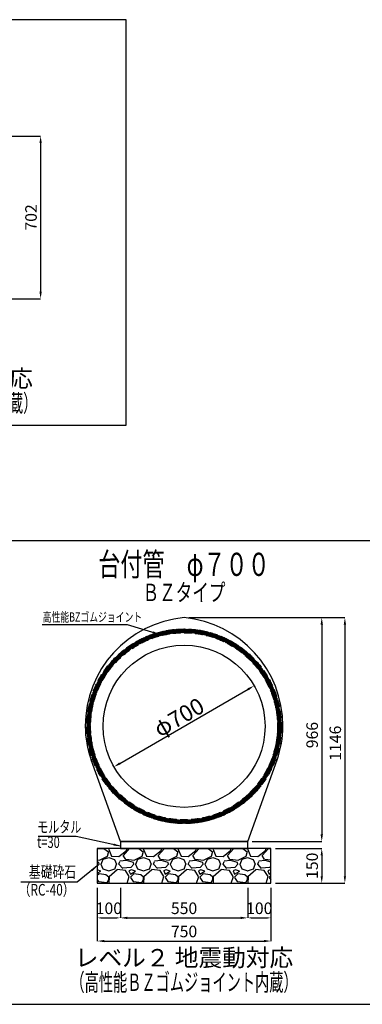
# Model space of a CAD drawing. Extents: x -12102 to 398, y -7651 to -36.
# Drawn here: x -3813 to -2332, y -4651 to -401 of the extents above; entities that cross this region are included whole.
import ezdxf
from ezdxf.enums import TextEntityAlignment as Align

# ---------------------------------------------------------------- set-up
doc = ezdxf.new("R2010")
doc.units = 0
doc.header["$LTSCALE"] = 100
doc.header["$MEASUREMENT"] = 0
doc.header["$PDMODE"] = 65
doc.header["$PDSIZE"] = 0.2
doc.linetypes.add('HIDDEN', pattern=[9.525, 6.35, -3.175])
doc.layers.get('0').update_dxf_attribs({"linetype": 'CONTINUOUS'})
doc.layers.get('DEFPOINTS').update_dxf_attribs({"linetype": 'CONTINUOUS'})
doc.layers.add('BZ', color=7, linetype='CONTINUOUS')
doc.styles.add('STYLE1', font='txt.shx', dxfattribs={"width": 0.8, "bigfont": 'bigfont.shx'})
doc.styles.add('ＭＳ ゴシック', font='MS Gothic.ttf')
doc.styles.add('ｽﾀｲﾙ1', font='romans.shx', dxfattribs={"width": 0.8, "bigfont": 'bigfont.shx'})
doc.dimstyles.new('ISO-25', dxfattribs={"dimtxt": 50, "dimasz": 30, "dimexe": 0, "dimexo": 20, "dimgap": 10, "dimtad": 3, "dimdec": 0, "dimdsep": 46, "dimtxsty": 'Standard', "dimcen": 2.5, "dimclrd": 256, "dimclrt": 256, "dimadec": 0, "dimazin": 0, "dimtfac": 1, "dimtdec": 0, "dimtmove": 0, "dimatfit": 3, "dimfxl": 0, "dimlwd": -1, "dimarcsym": 0})
doc.dimstyles.get("Standard").update_dxf_attribs({"dimtxt": 45, "dimasz": 30, "dimexe": 0, "dimexo": 0, "dimgap": 10, "dimtad": 3, "dimdec": 0, "dimzin": 9, "dimdsep": 46, "dimtxsty": 'STYLE1', "dimcen": 1, "dimclrd": 256, "dimclre": 256, "dimclrt": 256, "dimaunit": 1, "dimadec": 0, "dimazin": 0, "dimtfac": 1, "dimtdec": 0, "dimtmove": 0, "dimatfit": 3, "dimfxl": 0, "dimtolj": 1, "dimtzin": 9, "dimlwd": -1, "dimlwe": -1, "dimarcsym": 0})

# ---------------------------------------------------------------- blocks, each defined once
blk = doc.blocks.new('*D86')
at = {"color": 0, "lineweight": -2}
for p, q in [((-4207.3, -903.6), (-3722.3, -903.6)), ((-3967.3, -1605.6), (-3722.3, -1605.6))]:
    blk.add_line(p, q, dxfattribs=at)
blk.add_line((-3722.3, -933.6), (-3722.3, -1575.6))
for points in [[(-3727.3, -933.6), (-3717.3, -933.6), (-3722.3, -903.6)], [(-3727.3, -1575.6), (-3717.3, -1575.6), (-3722.3, -1605.6)]]:
    blk.add_solid(points)
at = {"layer": 'DEFPOINTS', "color": 0}
for p in [(-4227.3, -903.6), (-3987.3, -1605.6), (-3722.3, -1605.6)]:
    blk.add_point(p, dxfattribs=at)
at = {"insert": (-3757.3, -1254.6), "char_height": 50, "attachment_point": 5, "rotation": 90}
blk.add_mtext('702', dxfattribs=at)
blk = doc.blocks.new('*D127')
at = {"color": 0, "linetype": 'Continuous', "lineweight": -2}
for p, q in [((-3477.3, -4148.1), (-3477.3, -4378.1)), ((-2727.3, -4148.1), (-2727.3, -4378.1))]:
    blk.add_line(p, q, dxfattribs=at)
at = {"linetype": 'Continuous'}
blk.add_line((-3447.3, -4378.1), (-2757.3, -4378.1), dxfattribs=at)
for points in [[(-3447.3, -4373.1), (-3447.3, -4383.1), (-3477.3, -4378.1)], [(-2757.3, -4373.1), (-2757.3, -4383.1), (-2727.3, -4378.1)]]:
    blk.add_solid(points, dxfattribs=at)
at = {"layer": 'DEFPOINTS', "color": 0, "linetype": 'Continuous'}
for p in [(-3477.3, -4128.1), (-2727.3, -4128.1), (-2727.3, -4378.1)]:
    blk.add_point(p, dxfattribs=at)
at = {"linetype": 'Continuous', "insert": (-3102.3, -4343.1), "char_height": 50, "attachment_point": 5}
blk.add_mtext('750', dxfattribs=at)
blk = doc.blocks.new('*D126')
at = {"color": 0, "linetype": 'Continuous', "lineweight": -2}
for p, q in [((-3377.3, -4148.1), (-3377.3, -4278.1)), ((-2827.3, -4148.1), (-2827.3, -4278.1))]:
    blk.add_line(p, q, dxfattribs=at)
at = {"linetype": 'Continuous'}
blk.add_line((-3347.3, -4278.1), (-2857.3, -4278.1), dxfattribs=at)
for points in [[(-3347.3, -4273.1), (-3347.3, -4283.1), (-3377.3, -4278.1)], [(-2857.3, -4273.1), (-2857.3, -4283.1), (-2827.3, -4278.1)]]:
    blk.add_solid(points, dxfattribs=at)
at = {"layer": 'DEFPOINTS', "color": 0, "linetype": 'Continuous'}
for p in [(-3377.3, -4128.1), (-2827.3, -4128.1), (-2827.3, -4278.1)]:
    blk.add_point(p, dxfattribs=at)
at = {"linetype": 'Continuous', "insert": (-3102.3, -4243.1), "char_height": 50, "attachment_point": 5}
blk.add_mtext('550', dxfattribs=at)
blk = doc.blocks.new('*D125')
at = {"color": 0, "lineweight": -2}
for p, q in [((-3477.3, -4148.1), (-3477.3, -4278.1)), ((-3377.3, -4148.1), (-3377.3, -4278.1))]:
    blk.add_line(p, q, dxfattribs=at)
blk.add_line((-3462.3, -4278.1), (-3392.3, -4278.1))
for points in [[(-3462.3, -4275.6), (-3462.3, -4280.6), (-3477.3, -4278.1)], [(-3392.3, -4275.6), (-3392.3, -4280.6), (-3377.3, -4278.1)]]:
    blk.add_solid(points)
at = {"layer": 'DEFPOINTS', "color": 0}
for p in [(-3477.3, -4128.1), (-3377.3, -4128.1), (-3377.3, -4278.1)]:
    blk.add_point(p, dxfattribs=at)
at = {"insert": (-3427.3, -4243.1), "char_height": 50, "attachment_point": 5}
blk.add_mtext('100', dxfattribs=at)
blk = doc.blocks.new('*D124')
at = {"color": 0, "lineweight": -2}
for p, q in [((-2827.3, -4148.1), (-2827.3, -4278.1)), ((-2727.3, -4148.1), (-2727.3, -4278.1))]:
    blk.add_line(p, q, dxfattribs=at)
blk.add_line((-2812.3, -4278.1), (-2742.3, -4278.1))
for points in [[(-2812.3, -4275.6), (-2812.3, -4280.6), (-2827.3, -4278.1)], [(-2742.3, -4275.6), (-2742.3, -4280.6), (-2727.3, -4278.1)]]:
    blk.add_solid(points)
at = {"layer": 'DEFPOINTS', "color": 0}
for p in [(-2827.3, -4128.1), (-2727.3, -4128.1), (-2727.3, -4278.1)]:
    blk.add_point(p, dxfattribs=at)
at = {"insert": (-2777.3, -4243.1), "char_height": 50, "attachment_point": 5}
blk.add_mtext('100', dxfattribs=at)
blk = doc.blocks.new('*D123')
at = {"color": 0, "lineweight": -2}
for p, q in [((-2707.3, -3978.1), (-2507.3, -3978.1)), ((-2707.3, -4128.1), (-2507.3, -4128.1))]:
    blk.add_line(p, q, dxfattribs=at)
blk.add_line((-2507.3, -4008.1), (-2507.3, -4098.1))
for points in [[(-2512.3, -4008.1), (-2502.3, -4008.1), (-2507.3, -3978.1)], [(-2512.3, -4098.1), (-2502.3, -4098.1), (-2507.3, -4128.1)]]:
    blk.add_solid(points)
at = {"layer": 'DEFPOINTS', "color": 0}
for p in [(-2727.3, -3978.1), (-2727.3, -4128.1), (-2507.3, -4128.1)]:
    blk.add_point(p, dxfattribs=at)
at = {"insert": (-2542.3, -4053.1), "char_height": 50, "attachment_point": 5, "rotation": 90}
blk.add_mtext('150', dxfattribs=at)
blk = doc.blocks.new('*D122')
at = {"color": 0, "lineweight": -2}
for p, q in [((-3082.3, -2982.1), (-2507.3, -2982.1)), ((-2807.3, -3948.1), (-2507.3, -3948.1))]:
    blk.add_line(p, q, dxfattribs=at)
blk.add_line((-2507.3, -3012.1), (-2507.3, -3918.1))
for points in [[(-2512.3, -3012.1), (-2502.3, -3012.1), (-2507.3, -2982.1)], [(-2512.3, -3918.1), (-2502.3, -3918.1), (-2507.3, -3948.1)]]:
    blk.add_solid(points)
at = {"layer": 'DEFPOINTS', "color": 0}
for p in [(-3102.3, -2982.1), (-2827.3, -3948.1), (-2507.3, -3948.1)]:
    blk.add_point(p, dxfattribs=at)
at = {"insert": (-2542.3, -3489.1), "char_height": 50, "attachment_point": 5, "rotation": 90}
blk.add_mtext('966', dxfattribs=at)
blk = doc.blocks.new('*D121')
at = {"color": 0, "lineweight": -2}
for p, q in [((-3082.3, -2982.1), (-2407.3, -2982.1)), ((-2707.3, -4128.1), (-2407.3, -4128.1))]:
    blk.add_line(p, q, dxfattribs=at)
blk.add_line((-2407.3, -3012.1), (-2407.3, -4098.1))
for points in [[(-2412.3, -3012.1), (-2402.3, -3012.1), (-2407.3, -2982.1)], [(-2412.3, -4098.1), (-2402.3, -4098.1), (-2407.3, -4128.1)]]:
    blk.add_solid(points)
at = {"layer": 'DEFPOINTS', "color": 0}
for p in [(-3102.3, -2982.1), (-2727.3, -4128.1), (-2407.3, -4128.1)]:
    blk.add_point(p, dxfattribs=at)
at = {"insert": (-2442.3, -3524.1), "char_height": 50, "attachment_point": 5, "rotation": 90}
blk.add_mtext('1146', dxfattribs=at)
blk = doc.blocks.new('*D157')
blk.add_line((-3379.5, -3611.1), (-2825.2, -3291.1))
for points in [[(-2827.7, -3286.8), (-2822.7, -3295.5), (-2799.2, -3276.1)], [(-3382, -3606.8), (-3377, -3615.5), (-3405.5, -3626.1)]]:
    blk.add_solid(points)
at = {"layer": 'DEFPOINTS', "color": 0}
for p in [(-2799.2, -3276.1), (-2799.2, -3276.1), (-3405.5, -3626.1)]:
    blk.add_point(p, dxfattribs=at)
at = {"insert": (-3124.8, -3412.1), "char_height": 70, "attachment_point": 5, "rotation": 30, "style": 'STYLE1'}
blk.add_mtext('\\A1;φ700', dxfattribs=at)

msp = doc.modelspace()

# ---------------------------------------------------------------- hatches: boundary and pattern name
h = msp.add_hatch()
h.set_pattern_fill('GRAVEL', scale=150, style=0)
h.set_pattern_definition([(228.0128, (26379.479, 18903), (-1199.9997348, -1350.0002012), [20.1804, -1997.8632]), (184.9697, (26365.979, 18888), (1800.0001577, 149.998696), [34.6302, -3428.38875]), (132.5104, (26331.479, 18885), (1499.9986078, -1650.001301), [24.4182, -2417.4048]), (267.2737, (26272.979, 18847.5), (149.9994027, 3000.0000442), [31.5357, -3122.0337]), (292.8337, (26271.479, 18816), (-750.0014858, 1799.9994618), [30.92325, -3061.40595]), (357.2737, (26283.479, 18787.5), (-3000.0000442, 149.9994027), [31.5357, -3122.0337]), (37.6942, (26314.979, 18786), (-1950.00110184, -1499.9985608), [41.70435, -4128.72735]), (72.2553, (26347.979, 18811.5), (1050.0016144, 3299.9994347), [39.3732, -3897.94815]), (121.4296, (26359.979, 18849), (-1200.0012351, 1949.9992555), [31.6425, -3132.61095]), (175.2364, (26343.479, 18876), (1650.000142, -149.99873), [36.1248, -1770.11445]), (222.3974, (26307.479, 18879), (-1800.00110266, -1649.9988123), [46.7172, -4625.00625]), (138.8141, (26421.479, 18846), (-1050.000442, 899.999597), [15.94515, -1578.5766]), (171.4692, (26409.479, 18856.5), (1949.9997427, -300.0011865), [30.33555, -3003.22665]), (225, (26379.48, 18861), (-2e-14, -150.00005), [21.21315, -190.9188]), (203.1986, (26368.979, 18879), (749.99996, 300.000199), [11.4237, -1130.94225]), (291.8014, (26358.48, 18874.5), (-149.999987, 450.00004), [16.15545, -791.6193]), (30.9638, (26364.48, 18859.5), (449.999703, 300.000373), [26.23935, -848.40345]), (161.5651, (26386.98, 18873), (300.000065, -149.99976), [18.97365, -455.36805]), (16.3895, (26271.479, 18874.5), (1500.0003298, 449.9989065), [26.58, -2631.42675]), (70.3462, (26296.979, 18882), (-599.999287, -1650.0003203), [22.29915, -2207.6112]), (293.1986, (26386.979, 18903), (-300.000199, 749.99996), [22.84725, -1119.5187]), (343.6105, (26395.979, 18882), (-1500.0003298, 449.9989065), [26.58, -2631.42675]), (339.444, (26271.479, 18781.5), (-750.000277, 299.9993995), [25.632, -1255.9686]), (294.7751, (26295.479, 18772.5), (-749.9988284, 1650.0005133), [21.4767, -2126.19645]), (66.8014, (26388.479, 18753), (300.000199, 749.99996), [22.84725, -1119.5187]), (17.354, (26397.479, 18774), (-1950.0003029, -599.9991753), [25.14465, -2489.3136]), (69.444, (26314.979, 18753), (-299.9993995, -750.000277), [12.816, -1268.7846]), (101.3099, (26379.48, 18753), (-149.999645, 600.000113), [7.6485, -757.20435]), (165.9638, (26377.98, 18760.5), (450.000082, -149.99971), [30.92325, -587.5425]), (186.009, (26347.979, 18768), (1499.9999626, 149.9998976), [28.6575, -2837.08845]), (303.6901, (26364.48, 18846), (-150.0002, 299.999934), [21.6333, -519.19935]), (353.1572, (26376.479, 18828), (2549.9999048, -300.0011997), [37.7691, -3739.13445]), (60.9454, (26413.979, 18823.5), (-600.000004, -1050.0000577), [15.4434, -1528.9011]), (90, (26421.48, 18837), (-150, 150), [9, -141]), (120.2564, (26344.979, 18772.5), (599.999233, -1050.0003684), [20.8386, -2063.028]), (48.0128, (26334.479, 18790.5), (1199.9997348, 1350.0002012), [40.3608, -1977.6828]), (0, (26361.48, 18820.5), (150, 150), [39, -111]), (325.3048, (26400.479, 18820.5), (-1499.9991388, 1050.0012914), [23.7171, -2347.9911]), (254.0546, (26419.979, 18807), (-149.999983, -600.000019), [21.8403, -1070.1762]), (207.646, (26413.979, 18786), (-2849.9993711, -1500.001157), [35.55975, -3520.4211]), (175.4261, (26382.479, 18769.5), (-1950.0000837, 149.9992202), [37.61985, -3724.3611])])
h.paths.add_polyline_path([(-3477.343633, -3978.12051), (-3477.343633, -4128.12051), (-2727.343633, -4128.12051), (-2727.343633, -3978.12051)])
at = {"layer": 'BZ'}
h = msp.add_hatch(dxfattribs=at)
h.set_pattern_fill('ANSI37', color=253, scale=25, style=0)
h.set_pattern_definition([(45, (11568.0547, -917.713), (-2.2097087, 2.2097087), []), (135, (11568.0547, -917.713), (-2.2097087, -2.2097087), [])])
h.paths.add_polyline_path([(-3522.343633, -3451.12051, 1), (-2682.343633, -3451.12051, 1)])
h.paths.add_polyline_path([(-3506.343633, -3451.12051, 1), (-2698.343633, -3451.12051, 1)], flags=16)

# ---------------------------------------------------------------- linework, layer by layer
at = {"lineweight": 30}
for p, q in [((-3377.343633, -3948.12051), (-3504.136381, -3595.659734)), ((-2827.343633, -3948.12051), (-2700.550884, -3595.659734)), ((-3377.343633, -3948.12051), (-2827.343633, -3948.12051))]:
    msp.add_line(p, q, dxfattribs=at)
at = {"color": 9}
for points in [[(-5102.343633, -401.12051), (-5102.343633, -2151.12051), (-3352.343633, -2151.12051), (-3352.343633, -401.12051)], [(-4102.343633, -2651.12051), (-4102.343633, -4651.12051), (-2102.343633, -4651.12051), (-2102.343633, -2651.12051)]]:
    msp.add_lwpolyline(points, close=True, dxfattribs=at)
at = {"lineweight": 30}
for points in [[(-3377.343633, -3948.12051), (-3377.343633, -3978.12051), (-2827.343633, -3978.12051), (-2827.343633, -3948.12051), (-3377.343633, -3948.12051)], [(-3477.343633, -3978.12051), (-3477.343633, -4128.12051), (-2727.343633, -4128.12051), (-2727.343633, -3978.12051), (-3477.343633, -3978.12051)]]:
    msp.add_lwpolyline(points, dxfattribs=at)
msp.add_circle((-3102.343633, -3451.12051), 350, dxfattribs=at)
for centre, radius, start, end in [((-3060.347417, -3449.236468), 469, 95.137384078, 180.230166241), ((-3144.339849, -3449.236468), 469, 359.769833759, 84.862615922), ((-3102.343633, -3451.12051), 427, 180, 199.785472878), ((-3102.343633, -3451.12051), 427, 340.214527122, 0)]:
    msp.add_arc(centre, radius, start, end, dxfattribs=at)
at = {"layer": 'BZ', "color": 253, "linetype": 'HIDDEN', "ltscale": 0.05}
for radius in [420, 404]:
    msp.add_circle((-3102.343633, -3451.12051), radius, dxfattribs=at)

# ---------------------------------------------------------------- texts
at = {"color": 0, "style": 'ＭＳ ゴシック'}
for p in [(-4227.527812, -1959.650271), (-3102.527812, -4459.650271)]:
    msp.add_text('レベル２ 地震動対応', height=75, dxfattribs=at).set_placement(p, align=Align.MIDDLE)
at = {"color": 0, "style": 'ｽﾀｲﾙ1'}
for s, height, width, p in [('（高性能ＢＺゴムジョイント内蔵）', 75, 0.6, (-4227.527812, -2065.694645)), ('台付管\u3000φ７００', 100, 0.7, (-3102.527812, -2764.98614)), ('ＢＺタイプ', 75, 0.7, (-3102.527812, -2882.969381)), ('（高性能ＢＺゴムジョイント内蔵）', 75, 0.6, (-3102.527812, -4565.694645))]:
    msp.add_text(s, height=height, dxfattribs=dict(at, width=width)).set_placement(p, align=Align.MIDDLE)
for s, width, p in [('モルタル', 0.7, (-3737.063086, -3925.956652)), ('t=30', 0.7, (-3737.063086, -3991.742151)), ('基礎砕石', 0.75, (-3773.405879, -4120.201095)), ('（RC-40）', 0.75, (-3817.321778, -4197.329692))]:
    msp.add_text(s, height=50, dxfattribs=dict(at, width=width)).set_placement(p, align=Align.BOTTOM_LEFT)
at = {"layer": 'BZ', "color": 0, "style": 'ｽﾀｲﾙ1', "width": 0.7}
msp.add_text('高性能BZゴムジョイント', height=40, dxfattribs=at).set_placement((-3713.39788, -3012.020637), align=Align.BOTTOM_LEFT)

# ---------------------------------------------------------------- dimensions: what is measured, and where the dimension line sits
dim = msp.add_linear_dim(base=(-3722.343633, -1605.62051), p1=(-4227.343633, -903.62051), p2=(-3987.343633, -1605.62051), angle=90, dimstyle='ISO-25')
dim.commit()
dim.dimension.update_dxf_attribs({"geometry": '*D86', "text_midpoint": (-3757.343633, -1254.62051)})
dim = msp.add_linear_dim(base=(-2507.343633, -3948.12051), p1=(-3102.343633, -2982.12051), p2=(-2827.343633, -3948.12051), angle=90, dimstyle='ISO-25')
dim.commit()
dim.dimension.update_dxf_attribs({"geometry": '*D122', "text_midpoint": (-2507.343633, -3489.12051), "dimtype": 160})
dim = msp.add_linear_dim(base=(-2407.343633, -4128.12051), p1=(-3102.343633, -2982.12051), p2=(-2727.343633, -4128.12051), angle=90, dimstyle='ISO-25', override={"dimdec": 4})
dim.commit()
dim.dimension.update_dxf_attribs({"geometry": '*D121', "text_midpoint": (-2407.343633, -3524.12051), "dimtype": 160})
dim = msp.add_aligned_dim(p1=(-3405.452524, -3626.12051), p2=(-2799.234741, -3276.12051), distance=0, text='φ<>', dimstyle='Standard', override={"dimtxt": 70})
dim.commit()
dim.dimension.update_dxf_attribs({"geometry": '*D157', "text_midpoint": (-3124.843633, -3412.149367)})
at = {"color": 0}
dim = msp.add_linear_dim(base=(-2507.343633, -4128.12051), p1=(-2727.343633, -3978.12051), p2=(-2727.343633, -4128.12051), angle=90, dimstyle='ISO-25', dxfattribs=at)
dim.commit()
dim.dimension.update_dxf_attribs({"geometry": '*D123', "text_midpoint": (-2507.343633, -4053.12051), "dimtype": 160})
for base, p1, p2, picture, middle in [((-3377.343633, -4278.12051), (-3477.343633, -4128.12051), (-3377.343633, -4128.12051), '*D125', (-3427.343633, -4278.12051)), ((-2727.343633, -4278.12051), (-2827.343633, -4128.12051), (-2727.343633, -4128.12051), '*D124', (-2777.343633, -4278.12051))]:
    dim = msp.add_linear_dim(base=base, p1=p1, p2=p2, dimstyle='ISO-25', override={"dimtxt": 50, "dimasz": 15})
    dim.commit()
    dim.dimension.update_dxf_attribs({"geometry": picture, "text_midpoint": middle, "dimtype": 160})
at = {"color": 7, "linetype": 'Continuous'}
for base, p1, p2, picture, middle in [((-2727.343633, -4378.12051), (-3477.343633, -4128.12051), (-2727.343633, -4128.12051), '*D127', (-3102.343633, -4378.12051)), ((-2827.343633, -4278.12051), (-3377.343633, -4128.12051), (-2827.343633, -4128.12051), '*D126', (-3102.343633, -4278.12051))]:
    dim = msp.add_linear_dim(base=base, p1=p1, p2=p2, dimstyle='ISO-25', override={"dimtxt": 50}, dxfattribs=at)
    dim.commit()
    dim.dimension.update_dxf_attribs({"geometry": picture, "text_midpoint": middle, "dimtype": 160})

# ---------------------------------------------------------------- leaders
at = {"lineweight": -3}
for points in [[(-3377.343633, -3968.12051), (-3568.203107, -3927.013295), (-3732.680978, -3927.013295)], [(-3477.454155, -4053.111292), (-3564.183874, -4124.616326), (-3808.309058, -4124.616326)]]:
    msp.add_leader(points, dimstyle='ISO-25', override={"dimgap": 5, "dimtad": 0}, dxfattribs=at)
at = {"layer": 'BZ', "lineweight": -3}
msp.add_leader([(-3208.267352, -3054.501218), (-3346.16776, -3013.077279), (-3715.172079, -3013.077279)], dimstyle='ISO-25', override={"dimgap": 5, "dimtad": 0}, dxfattribs=at)

doc.saveas('drawing.dxf')
